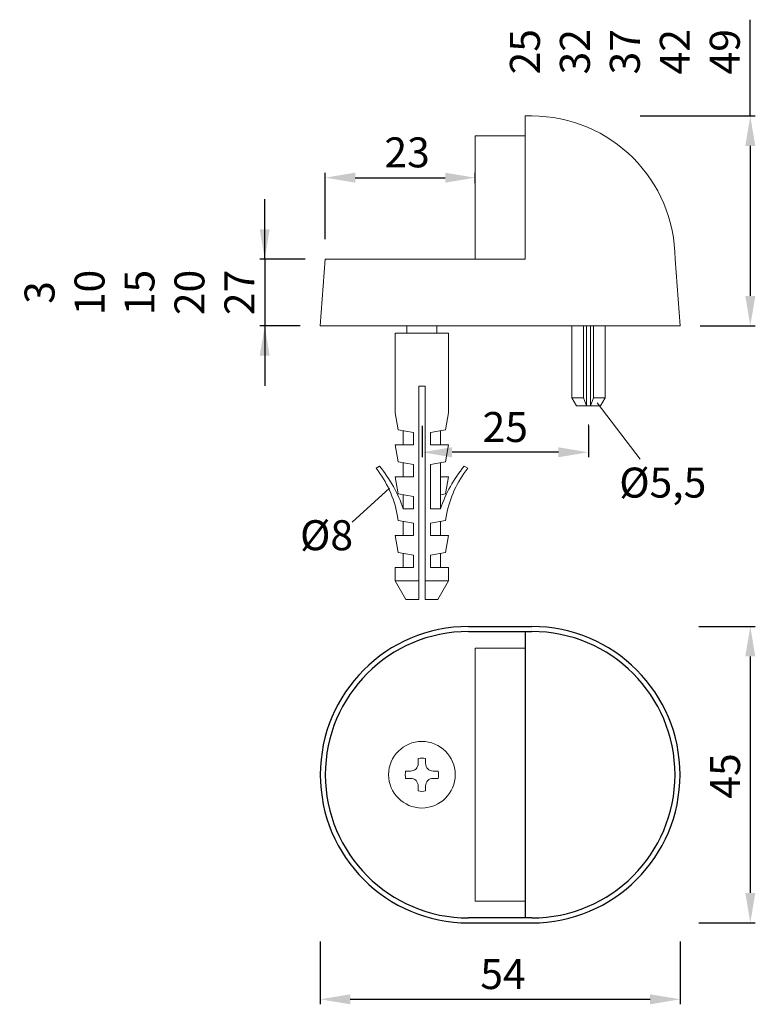
# Model space of a CAD drawing. Extents: x 84.8 to 121.6, y 152.8 to 202.
import ezdxf

# ---------------------------------------------------------------- set-up
doc = ezdxf.new("R2010")
doc.units = 0
doc.header["$PDMODE"] = 35
doc.header["$PDSIZE"] = 10
doc.linetypes.add('AUSGEZOGEN', pattern=[0])
doc.layers.get('Defpoints').update_dxf_attribs({"linetype": 'CONTINUOUS'})
doc.layers.add('BEMASS', color=40, linetype='AUSGEZOGEN')
doc.layers.add('KONTUR', color=7, linetype='AUSGEZOGEN')
doc.styles.add('Helvetica 45 1.5mm', font='ARIAL.TTF', dxfattribs={"height": 1.5})
doc.dimstyles.new('MAßSTAB-1-2', dxfattribs={"dimtxt": 1.5, "dimasz": 1.5, "dimexe": 0.25, "dimexo": 1, "dimgap": 0.5, "dimtad": 1, "dimdec": 3, "dimlfac": 3, "dimzin": 9, "dimdsep": 46, "dimlunit": 6, "dimtxsty": 'Helvetica 45 1.5mm', "dimcen": 0, "dimclrd": 40, "dimclre": 40, "dimclrt": 200, "dimadec": 0, "dimazin": 0, "dimtm": 0.1, "dimtfac": 0.714286, "dimtdec": 3, "dimtmove": 0, "dimatfit": 2, "dimfxl": 1, "dimtolj": 1, "dimtzin": 9, "dimarcsym": 0})

# ---------------------------------------------------------------- blocks, each defined once
blk = doc.blocks.new('A$C52F72781')
at = {"layer": 'KONTUR'}
for p, q in [((-8.5, 22.25), (1, 22.25)), ((-8.5, 21.5), (1, 21.5)), ((0, 21.5), (0, -21.5)), ((1, -21.5), (-8.5, -21.5)), ((-8.5, -22.25), (1, -22.25))]:
    blk.add_line(p, q, dxfattribs=at)
for centre, radius, start, end in [((-8.5, 0), 22.25, 90, 270), ((1, 0), 22.25, 270, 90), ((-8.5, 0), 21.5, 90, 270), ((1, 0), 21.5, 270, 90)]:
    blk.add_arc(centre, radius, start, end, dxfattribs=at)
blk = doc.blocks.new('*D1')
at = {"layer": 'BEMASS', "color": 40, "lineweight": -2}
for p, q in [((99.854, 155.893), (99.854, 152.752)), ((117.854, 155.893), (117.854, 152.752)), ((101.354, 153.002), (116.354, 153.002))]:
    blk.add_line(p, q, dxfattribs=at)
at = {"layer": 'BEMASS', "color": 40}
for points in [[(101.354, 153.252), (101.354, 152.752), (99.854, 153.002)], [(116.354, 152.752), (116.354, 153.252), (117.854, 153.002)]]:
    blk.add_solid(points, dxfattribs=at)
at = {"layer": 'Defpoints', "color": 0}
for p in [(99.854, 156.893), (117.854, 156.893), (117.854, 153.002)]:
    blk.add_point(p, dxfattribs=at)
at = {"layer": 'BEMASS', "color": 200, "lineweight": 9, "insert": (108.996, 154.265), "char_height": 1.5, "attachment_point": 5, "style": 'Helvetica 45 1.5mm'}
blk.add_mtext('\\A1;54', dxfattribs=at)
blk = doc.blocks.new('*D2')
at = {"layer": 'BEMASS', "color": 40, "lineweight": -2}
for p, q in [((118.795, 171.659), (121.621, 171.659)), ((121.371, 170.159), (121.371, 158.325)), ((118.795, 156.825), (121.621, 156.825))]:
    blk.add_line(p, q, dxfattribs=at)
at = {"layer": 'BEMASS', "color": 40}
for points in [[(121.621, 170.159), (121.121, 170.159), (121.371, 171.659)], [(121.121, 158.325), (121.621, 158.325), (121.371, 156.825)]]:
    blk.add_solid(points, dxfattribs=at)
at = {"layer": 'Defpoints', "color": 0}
for p in [(117.795, 171.659), (117.795, 156.825), (121.371, 156.825)]:
    blk.add_point(p, dxfattribs=at)
at = {"layer": 'BEMASS', "color": 200, "lineweight": 9, "insert": (120.109, 164.179), "char_height": 1.5, "attachment_point": 5, "rotation": 90, "style": 'Helvetica 45 1.5mm'}
blk.add_mtext('\\A1;45', dxfattribs=at)
blk = doc.blocks.new('*D3')
at = {"layer": 'BEMASS', "color": 40, "lineweight": -2}
for p, q in [((121.371, 197.206), (121.371, 202.025)), ((115.868, 197.206), (121.621, 197.206)), ((121.371, 195.706), (121.371, 188.206)), ((118.854, 186.706), (121.621, 186.706))]:
    blk.add_line(p, q, dxfattribs=at)
at = {"layer": 'BEMASS', "color": 40}
for points in [[(121.621, 195.706), (121.121, 195.706), (121.371, 197.206)], [(121.121, 188.206), (121.621, 188.206), (121.371, 186.706)]]:
    blk.add_solid(points, dxfattribs=at)
at = {"layer": 'Defpoints', "color": 0}
for p in [(114.868, 197.206), (117.854, 186.706), (121.371, 186.706)]:
    blk.add_point(p, dxfattribs=at)
at = {"layer": 'BEMASS', "color": 200, "lineweight": 9, "insert": (115.094, 200.421), "char_height": 1.5, "attachment_point": 5, "rotation": 90, "style": 'Helvetica 45 1.5mm'}
blk.add_mtext('\\A1;25\\P32\\P37\\P42\\P49', dxfattribs=at)
blk = doc.blocks.new('*D4')
at = {"layer": 'BEMASS', "color": 40, "lineweight": -2}
for p, q in [((97.071, 190.04), (97.071, 193.04)), ((99.104, 190.04), (96.821, 190.04)), ((97.071, 190.04), (97.071, 186.706)), ((98.854, 186.706), (96.821, 186.706)), ((97.071, 186.706), (97.071, 183.706))]:
    blk.add_line(p, q, dxfattribs=at)
at = {"layer": 'BEMASS', "color": 40}
for points in [[(96.821, 191.54), (97.321, 191.54), (97.071, 190.04)], [(97.321, 185.206), (96.821, 185.206), (97.071, 186.706)]]:
    blk.add_solid(points, dxfattribs=at)
at = {"layer": 'Defpoints', "color": 0}
for p in [(100.104, 190.04), (97.071, 186.706), (99.854, 186.706)]:
    blk.add_point(p, dxfattribs=at)
at = {"layer": 'BEMASS', "color": 200, "lineweight": 9, "insert": (90.806, 188.373), "char_height": 1.5, "attachment_point": 5, "rotation": 90, "style": 'Helvetica 45 1.5mm'}
blk.add_mtext('\\A1;3\\P10\\P15\\P20\\P27', dxfattribs=at)
blk = doc.blocks.new('*D5')
at = {"layer": 'BEMASS', "color": 40, "lineweight": -2}
for p, q in [((100.104, 191.04), (100.104, 194.369)), ((107.604, 193.838), (107.604, 194.369)), ((101.604, 194.119), (106.104, 194.119))]:
    blk.add_line(p, q, dxfattribs=at)
at = {"layer": 'BEMASS', "color": 40}
for points in [[(101.604, 194.369), (101.604, 193.869), (100.104, 194.119)], [(106.104, 193.869), (106.104, 194.369), (107.604, 194.119)]]:
    blk.add_solid(points, dxfattribs=at)
at = {"layer": 'Defpoints', "color": 0}
for p in [(107.604, 194.119), (107.604, 192.838), (100.104, 190.04)]:
    blk.add_point(p, dxfattribs=at)
at = {"layer": 'BEMASS', "color": 200, "lineweight": 9, "insert": (104.198, 195.385), "char_height": 1.5, "attachment_point": 5, "style": 'Helvetica 45 1.5mm'}
blk.add_mtext('\\A1;23', dxfattribs=at)
blk = doc.blocks.new('*D6')
at = {"layer": 'BEMASS', "color": 40, "lineweight": -2}
for p, q in [((104.945, 181.706), (104.945, 180.127)), ((113.271, 181.706), (113.271, 180.127)), ((111.771, 180.377), (106.445, 180.377))]:
    blk.add_line(p, q, dxfattribs=at)
at = {"layer": 'BEMASS', "color": 40}
for points in [[(106.445, 180.627), (106.445, 180.127), (104.945, 180.377)], [(111.771, 180.127), (111.771, 180.627), (113.271, 180.377)]]:
    blk.add_solid(points, dxfattribs=at)
at = {"layer": 'Defpoints', "color": 0}
for p in [(104.945, 182.706), (113.271, 182.706), (104.945, 180.377)]:
    blk.add_point(p, dxfattribs=at)
at = {"layer": 'BEMASS', "color": 200, "insert": (109.108, 181.642), "char_height": 1.5, "attachment_point": 5, "style": 'Helvetica 45 1.5mm'}
blk.add_mtext('\\A1;25', dxfattribs=at)

msp = doc.modelspace()

# ---------------------------------------------------------------- linework, layer by layer
at = {"layer": 'BEMASS', "lineweight": 9}
for p, q in [((113.70907, 182.84469), (115.85694, 180.03694)), ((103.32373, 178.57445), (101.45242, 176.87155))]:
    msp.add_line(p, q, dxfattribs=at)
at = {"layer": 'BEMASS', "color": 40, "lineweight": 9}
msp.add_line((113.27057, 181.70637), (113.27057, 181.76532), dxfattribs=at)
at = {"layer": 'KONTUR', "lineweight": 9}
for p, q in [((110.10391, 190.0397), (110.10391, 197.20637)), ((110.10391, 190.0397), (110.10391, 197.20637)), ((110.43724, 197.20637), (110.10391, 197.20637)), ((107.60391, 190.0397), (107.60391, 196.20637)), ((110.10391, 196.20637), (107.60391, 196.20637)), ((100.10391, 190.0397), (99.85391, 186.70637)), ((100.10391, 190.0397), (110.10391, 190.0397)), ((117.60391, 190.0397), (117.85391, 186.70637)), ((99.85391, 186.70637), (117.85391, 186.70637)), ((106.27057, 186.34615), (103.60391, 186.34615)), ((103.60391, 186.34615), (103.60391, 182.34615)), ((104.18724, 186.70637), (104.18724, 186.34615)), ((105.68724, 186.70637), (105.68724, 186.34615)), ((106.27057, 186.34615), (106.27057, 182.34615)), ((112.43724, 183.10637), (112.43724, 186.70637)), ((113.02297, 186.70637), (113.02297, 183.10637)), ((113.17057, 186.70637), (113.17057, 182.70637)), ((113.37057, 186.70637), (113.37057, 182.70637)), ((113.51818, 186.70637), (113.51818, 183.10637)), ((114.10391, 186.70637), (114.10391, 183.10637)), ((104.77724, 173.01282), (104.77724, 183.67948)), ((105.09724, 183.67948), (104.77724, 183.67948)), ((105.09724, 173.01282), (105.09724, 183.67948)), ((113.02297, 183.10637), (112.43724, 183.10637)), ((112.43724, 183.10637), (112.66818, 182.70637)), ((113.02297, 183.10637), (113.17057, 182.70637)), ((113.51818, 183.10637), (113.37057, 182.70637)), ((113.51818, 183.10637), (114.10391, 183.10637)), ((114.10391, 183.10637), (113.87297, 182.70637)), ((103.60391, 182.34615), (103.75437, 181.49282)), ((106.27057, 182.34615), (106.12011, 181.49282)), ((113.87297, 182.70637), (112.66818, 182.70637)), ((103.75437, 181.49282), (104.51057, 181.35948)), ((104.00391, 181.43399), (104.00391, 180.74615)), ((104.51057, 180.74615), (104.51057, 181.35948)), ((106.12011, 181.49282), (105.36391, 181.35948)), ((105.36391, 180.74615), (105.36391, 181.35948)), ((105.87057, 181.43399), (105.87057, 180.74615)), ((104.51057, 180.74615), (103.60391, 180.74615)), ((103.60391, 180.74615), (103.75437, 179.89282)), ((105.36391, 180.74615), (106.27057, 180.74615)), ((106.27057, 180.74615), (106.12011, 179.89282)), ((103.75437, 179.89282), (104.51057, 179.75948)), ((106.12011, 179.89282), (105.36391, 179.75948)), ((102.81952, 179.67948), (102.64391, 179.57531)), ((104.00391, 179.83399), (104.00391, 179.14615)), ((104.51057, 179.14615), (104.51057, 179.75948)), ((105.36391, 177.54615), (105.36391, 179.75948)), ((105.87057, 179.83399), (105.87057, 179.14615)), ((107.05497, 179.67948), (107.23057, 179.57531)), ((104.51057, 179.14615), (103.60391, 179.14615)), ((103.60391, 179.14615), (103.75437, 178.29282)), ((105.87057, 179.14615), (106.27057, 179.14615)), ((105.87057, 178.23399), (105.87057, 179.14615)), ((106.27057, 179.14615), (106.12011, 178.29282)), ((103.75437, 178.29282), (104.51057, 178.15948)), ((104.00391, 178.23399), (104.00391, 177.54615)), ((104.51057, 177.54615), (104.51057, 178.15948)), ((106.12011, 178.29282), (105.87057, 178.24882)), ((105.87057, 178.23399), (105.87057, 177.54615)), ((104.51057, 177.54615), (104.00391, 177.54615)), ((105.36391, 177.54615), (105.87057, 177.54615)), ((103.70265, 177.25282), (103.75437, 176.95948)), ((103.75437, 176.95948), (104.51057, 176.82615)), ((104.00391, 176.90066), (104.00391, 176.21282)), ((106.12011, 176.95948), (105.36391, 176.82615)), ((105.87057, 176.90066), (105.87057, 176.21282)), ((106.17183, 177.25282), (106.12011, 176.95948)), ((104.51057, 176.21282), (104.51057, 176.82615)), ((105.36391, 176.21282), (105.36391, 176.82615)), ((103.60391, 176.21282), (103.75437, 175.35948)), ((104.51057, 176.21282), (103.60391, 176.21282)), ((105.36391, 176.21282), (106.27057, 176.21282)), ((106.27057, 176.21282), (106.12011, 175.35948)), ((103.75437, 175.35948), (104.51057, 175.22615)), ((104.00391, 175.30066), (104.00391, 174.61282)), ((104.51057, 174.61282), (104.51057, 175.22615)), ((106.12011, 175.35948), (105.36391, 175.22615)), ((105.36391, 174.61282), (105.36391, 175.22615)), ((105.87057, 175.30066), (105.87057, 174.61282)), ((103.60391, 174.61282), (103.60391, 173.93658)), ((104.51057, 174.61282), (103.60391, 174.61282)), ((105.36391, 174.61282), (106.27057, 174.61282)), ((106.27057, 174.61282), (106.27057, 173.93658)), ((104.77724, 173.93658), (103.60391, 173.93658)), ((104.13724, 173.01282), (103.60391, 173.93658)), ((106.27057, 173.93658), (105.09724, 173.93658)), ((105.73724, 173.01282), (106.27057, 173.93658)), ((104.77724, 173.01282), (104.13724, 173.01282)), ((105.73724, 173.01282), (105.09724, 173.01282)), ((107.60391, 170.57521), (107.60391, 157.90855)), ((110.10391, 170.57521), (107.60391, 170.57521)), ((104.75391, 164.8052), (104.75391, 165.0548)), ((105.12057, 164.8052), (105.12057, 165.0548)), ((104.37393, 164.42521), (104.12433, 164.42521)), ((105.50056, 164.42521), (105.75016, 164.42521)), ((104.37393, 164.05855), (104.12433, 164.05855)), ((104.75391, 163.67856), (104.75391, 163.42896)), ((105.12057, 163.67856), (105.12057, 163.42896)), ((105.50056, 164.05855), (105.75016, 164.05855)), ((110.10391, 157.90855), (107.60391, 157.90855))]:
    msp.add_line(p, q, dxfattribs=at)
msp.add_circle((104.93724, 164.24188), 1.66667, dxfattribs=at)
for centre, radius, start, end in [((110.43724, 190.0397), 7.16667, 0, 90), ((98.48227, 176.2756), 5.31106, 10.602639, 38.410454), ((97.75668, 175.47323), 6.58216, 18.356572, 39.720116), ((112.11781, 175.47323), 6.58216, 140.279884, 161.643428), ((111.39222, 176.2756), 5.31106, 141.589546, 169.397361), ((104.93724, 164.24188), 0.83333, 77.290967, 102.709033), ((104.37393, 164.8052), 0.37998, 270, 0), ((105.50056, 164.8052), 0.37998, 180, 270), ((104.93724, 164.24188), 0.83333, 167.290967, 192.709033), ((104.93724, 164.24188), 0.83333, 347.290967, 12.709033), ((104.37393, 163.67856), 0.37998, 0, 90), ((105.50056, 163.67856), 0.37998, 90, 180), ((104.93724, 164.24188), 0.83333, 257.290967, 282.709033)]:
    msp.add_arc(centre, radius, start, end, dxfattribs=at)

# ---------------------------------------------------------------- block references
at = {"layer": 'KONTUR', "lineweight": 9, "xscale": 0.3333333, "yscale": 0.3333333, "zscale": 0.3333333}
msp.add_blockref('A$C52F72781', (110.10391, 164.24188), dxfattribs=at)

# ---------------------------------------------------------------- texts
at = {"layer": 'BEMASS', "color": 200, "lineweight": 9, "char_height": 1.5, "attachment_point": 5, "style": 'Helvetica 45 1.5mm'}
for s, insert in [('Ø5,5', (116.99188, 178.66525)), ('Ø8', (100.16694, 176.03239))]:
    msp.add_mtext(s, dxfattribs=dict(at, insert=insert))

# ---------------------------------------------------------------- dimensions: what is measured, and where the dimension line sits
at = {"layer": 'BEMASS', "lineweight": 9}
for base, p1, p2, text, picture, middle in [((121.37145, 186.70637), (114.86751, 197.20637), (117.85391, 186.70637), '25\\P32\\P37\\P42\\P49', '*D3', (121.37145, 200.42065)), ((97.07061, 186.70637), (100.10391, 190.0397), (99.85391, 186.70637), '3\\P<>\\P15\\P20\\P27', '*D4', (97.07061, 188.37303)), ((121.37145, 156.82521), (117.7945, 171.65854), (117.7945, 156.82521), '45', '*D2', (121.37145, 164.17871))]:
    dim = msp.add_linear_dim(base=base, p1=p1, p2=p2, angle=90, text=text, dimstyle='MAßSTAB-1-2', dxfattribs=at)
    dim.commit()
    dim.dimension.update_dxf_attribs({"geometry": picture, "text_midpoint": middle, "dimtype": 160})
dim = msp.add_linear_dim(base=(107.60391, 194.11902), p1=(100.10391, 190.0397), p2=(107.60391, 192.83828), text='23', dimstyle='MAßSTAB-1-2', dxfattribs=at)
dim.commit()
dim.dimension.update_dxf_attribs({"geometry": '*D5', "text_midpoint": (104.19791, 194.11902), "dimtype": 160})
at = {"layer": 'BEMASS'}
dim = msp.add_linear_dim(base=(104.94473, 180.37667), p1=(113.27057, 182.70637), p2=(104.94473, 182.70637), text='25', dimstyle='MAßSTAB-1-2', dxfattribs=at)
dim.commit()
dim.dimension.update_dxf_attribs({"geometry": '*D6', "text_midpoint": (109.10765, 181.64242)})
at = {"layer": 'BEMASS', "lineweight": 9}
dim = msp.add_linear_dim(base=(117.85391, 153.00177), p1=(99.85391, 156.89258), p2=(117.85391, 156.89258), dimstyle='MAßSTAB-1-2', dxfattribs=at)
dim.commit()
dim.dimension.update_dxf_attribs({"geometry": '*D1', "text_midpoint": (108.99596, 153.00177), "dimtype": 160})

doc.saveas('drawing.dxf')
